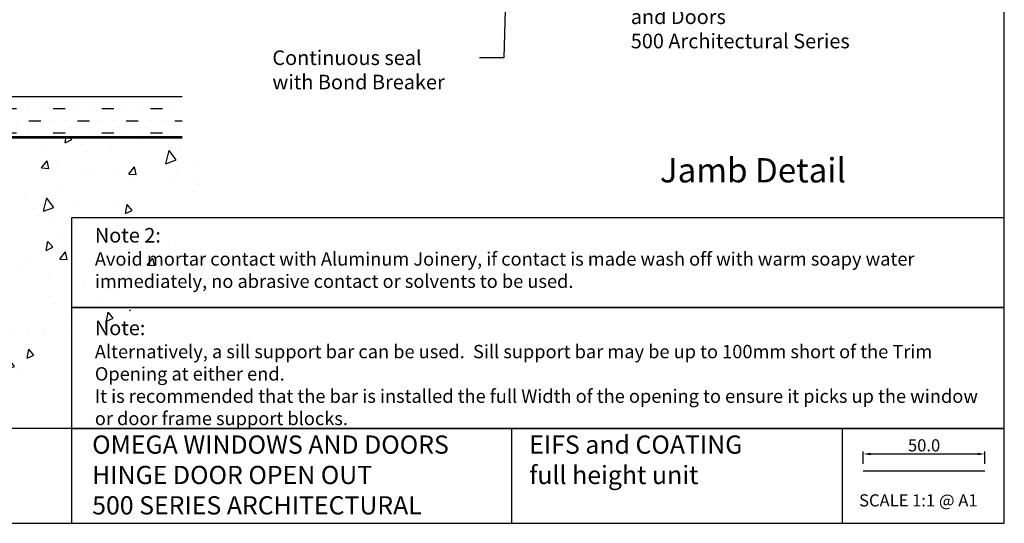
# Model space of a CAD drawing. Units: millimetres. Extents: x 16689 to 25466, y 1920 to 7409.
# Drawn here: x 19108 to 19513, y 3637 to 3844 of the extents above; entities that cross this region are included whole.
import ezdxf
from ezdxf import colors
from ezdxf.entities.mleader import LeaderData, LeaderLine
from ezdxf.enums import TextEntityAlignment as Align
from ezdxf.math import Vec2, Vec3

# ---------------------------------------------------------------- set-up
doc = ezdxf.new("R2010")
doc.units = ezdxf.units.MM
doc.header["$MEASUREMENT"] = 0
doc.layers.add('OMEGA WINDOWS AND DOORS', color=7, linetype='Continuous')
doc.layers.add('OMEGA WINDOWS AND DOORS @ 1', color=7, linetype='Continuous')
doc.styles.add('Arial-Bold', font='arialbd.ttf')
doc.styles.add('arialobs', font='txt', dxfattribs={"height": 8})
doc.styles.get("Standard").update_dxf_attribs({"font": 'arial.ttf'})
doc.dimstyles.new('Copy of FULL', dxfattribs={"dimtxt": 5, "dimasz": 3, "dimexe": 1, "dimexo": 3, "dimgap": 1, "dimtad": 1, "dimdec": 1, "dimzin": 0, "dimdsep": 46, "dimtxsty": 'Arial-Bold', "dimcen": 2, "dimclrd": 2, "dimclre": 2, "dimclrt": 256, "dimadec": 0, "dimazin": 0, "dimtp": 1e-09, "dimtm": 1e-09, "dimtfac": 0.75, "dimtdec": 1, "dimtmove": 0, "dimatfit": 3, "dimfxl": 0, "dimtolj": 2, "dimtzin": 0, "dimarcsym": 0})

# ---------------------------------------------------------------- blocks, each defined once
blk = doc.blocks.new('*D131')
at = {"layer": 'Defpoints', "color": 0, "ltscale": 0.2}
for p in [(19504.58, 3665.03), (19454.58, 3658.04), (19504.58, 3658.04)]:
    blk.add_point(p, dxfattribs=at)
at = {"layer": 'OMEGA WINDOWS AND DOORS', "color": 2, "lineweight": -2, "ltscale": 0.2}
for p, q in [((19454.58, 3661.04), (19454.58, 3666.03)), ((19457.58, 3665.03), (19501.58, 3665.03)), ((19504.58, 3661.04), (19504.58, 3666.03))]:
    blk.add_line(p, q, dxfattribs=at)
at = {"layer": 'OMEGA WINDOWS AND DOORS', "color": 2, "ltscale": 0.2}
for points in [[(19457.58, 3665.53), (19457.58, 3664.53), (19454.58, 3665.03)], [(19501.58, 3665.53), (19501.58, 3664.53), (19504.58, 3665.03)]]:
    blk.add_solid(points, dxfattribs=at)
at = {"layer": 'OMEGA WINDOWS AND DOORS', "ltscale": 0.2, "insert": (19479.58, 3668.58), "char_height": 5, "attachment_point": 5, "style": 'Arial-Bold'}
blk.add_mtext('\\A2;50.0', dxfattribs=at)

msp = doc.modelspace()

# ---------------------------------------------------------------- hatches: boundary and pattern name
at = {"layer": 'OMEGA WINDOWS AND DOORS', "ltscale": 0.2}
h = msp.add_hatch(dxfattribs=at)
h.set_pattern_fill('MUDST', color=256, scale=20)
h.set_pattern_definition([(0, (19001.4395, 3797.1414), (10, 5), [5, -5, 0, -5, 0, -5])])
h.paths.add_polyline_path([(19174.5, 3812.14), (19001.44, 3812.14), (19001.44, 3795.64), (19174.5, 3795.64)])
h = msp.add_hatch(dxfattribs=at)
h.set_pattern_fill('AR-CONC', color=256, scale=5, angle=30, style=0)
h.set_pattern_definition([(80, (1002.488, -835.026), (32.62708, 15.214257), [3.75, -41.25]), (25, (1002.488, -835.026), (-24.81291, 29.10209), [3, -33]), (130.45144, (1005.207, -833.758), (7.81417, 44.31635), [3.18701, -35.057106]), (76.1842, (997.488, -826.365), (50.35089, 19.51384), [5.625, -61.875]), (126.63564, (1001.684, -824.74), (16.11908, 65.54712), [4.78052, -52.58569]), (21.18416, (997.49, -826.365), (16.11908, 65.54712), [4.5, -49.5]), (51, (1003.068, -826.03), (35.912306, -2.511233), [3.75, -41.25]), (356, (1003.068, -826.03), (-7.59289, 37.4828), [3, -33]), (101.45144, (1006.06, -826.24), (28.31942, 34.97157), [3.18701, -35.057106]), (67.5, (1002.488, -835.026), (-7.795809, 14.718723), [0, -32.6, 0, -33.5, 0, -33.125]), (37.5, (1002.488, -835.026), (1.530952, 23.655267), [0, -19.1, 0, -31.85, 0, -12.625]), (357.5, (992.832, -840.6), (23.679061, 12.368906), [0, -12.5, 0, -39, 0, -51.75]), (347.5, (988.501, -843.1), (22.750077, 18.914327), [0, -16.25, 0, -25.9, 0, -36.75])])
h.paths.add_polyline_path([(18926.08, 3742.14), (18926.08, 3675.54), (19069.89, 3675.54), (19081.97, 3678.7), (19119.55, 3705.07), (19161.6, 3728.77), (19188.85, 3795.64), (19025.44, 3795.64), (19025.44, 3742.14)])

# ---------------------------------------------------------------- linework, layer by layer
for p, q in [((19001.44, 3812.14), (19174.5, 3812.14)), ((19001.44, 3795.64), (19174.5, 3795.64)), ((19026.44, 3795.14), (19174.5, 3795.14))]:
    msp.add_line(p, q, dxfattribs=at)
for points in [[(18671.56, 3636.5), (19512.56, 3636.5), (19512.56, 4230.5), (18671.56, 4230.5)], [(19129.05, 3725.27), (19512.56, 3725.27), (19512.56, 3762.24), (19129.05, 3762.24)], [(19129.05, 3675.57), (19512.56, 3675.57), (19512.56, 3725.27), (19129.05, 3725.27)], [(19445.96, 3636.5), (19512.56, 3636.5), (19512.56, 3675.54), (19445.96, 3675.54)]]:
    msp.add_lwpolyline(points, close=True, dxfattribs=at)
for points in [[(19129.05, 3675.54), (18671.56, 3675.54)], [(19445.96, 3675.54), (19129.05, 3675.54), (19129.05, 3636.5)], [(19309.95, 3675.54), (19309.95, 3636.5)], [(19454.58, 3658.04), (19504.58, 3658.04)]]:
    msp.add_lwpolyline(points, dxfattribs=at)

# ---------------------------------------------------------------- texts
at = {"layer": 'OMEGA WINDOWS AND DOORS', "ltscale": 0.2, "style": 'arialobs'}
msp.add_text('Jamb Detail', height=10, dxfattribs=at).set_placement((19409.19, 3780.46), align=Align.MIDDLE)
at = {"layer": 'OMEGA WINDOWS AND DOORS', "ltscale": 0.2, "attachment_point": 1}
for s, insert, char_height in [('OMEGA WINDOWS AND DOORS\\PHINGE DOOR OPEN OUT \\P500 SERIES ARCHITECTURAL', (19137.52, 3672.65), 7.5), ('EIFS and COATING\\Pfull height unit', (19317.23, 3672.65), 7.5), ('SCALE 1:1 @ A1', (19452.85, 3648.44), 5)]:
    msp.add_mtext_dynamic_manual_height_columns(s, width=172.8845, gutter_width=1, heights=[0], dxfattribs=dict(at, insert=insert, char_height=char_height))
at = {"layer": 'OMEGA WINDOWS AND DOORS @ 1', "ltscale": 0.2, "char_height": 6, "attachment_point": 1, "style": 'arialobs'}
for s, width, insert in [('Note 2:\\P{\\H0.91667x;Avoid mortar contact with Aluminum Joinery, if contact is made wash off with warm soapy water immediately, no abrasive contact or solvents to be used.}', 370.0937, (19138.61, 3758.02)), ('Note:\\P{\\H0.91667x;Alternatively, a sill support bar can be used.  Sill support bar may be up to 100mm short of the Trim Opening at either end.\\PIt is recommended that the bar is installed the full Width of the opening to ensure it picks up the window or door frame support blocks.}', 367.0347, (19138.61, 3719.91))]:
    msp.add_mtext_dynamic_manual_height_columns(s, width=width, gutter_width=30, heights=[0], dxfattribs=dict(at, insert=insert))

# ---------------------------------------------------------------- dimensions: what is measured, and where the dimension line sits
at = {"layer": 'OMEGA WINDOWS AND DOORS', "ltscale": 0.2}
dim = msp.add_linear_dim(base=(19504.58, 3665.03), p1=(19454.58, 3658.04), p2=(19504.58, 3658.04), dimstyle='Copy of FULL', dxfattribs=at)
dim.commit()
dim.dimension.update_dxf_attribs({"geometry": '*D131', "text_midpoint": (19479.58, 3668.58)})

# ---------------------------------------------------------------- leaders
ml = msp.add_multileader_mtext('Standard', dxfattribs=at)
ml.set_content('{\\C256;Continuous seal \\Pwith Bond Breaker}', color=256, style='arialobs')
ml.set_leader_properties(color=2)
ml.build(insert=Vec2(0, 0))
ml.multileader.update_dxf_attribs({"dogleg_length": 10, "arrow_head_size": 7})
ctx = ml.context
ctx.base_point, ctx.char_height, ctx.arrow_head_size, ctx.landing_gap_size, ctx.plane_origin = Vec3(19210.11, 3828.06), 6, 7, 1.5, Vec3(19252.95, 3882.56)
notes = []
notes.append((ctx, [(0, (1, 1, 0), (19306.83, 3828.06), (-1, 0), 10, [(0, [(19309.97, 3951.26)], 0, [])])]))
ctx.mtext.insert, ctx.mtext.flow_direction = Vec3(19211.61, 3831.06), 5
ml = msp.add_multileader_mtext('Standard', dxfattribs=at)
ml.set_content('OMEGA Windows \\Pand Doors\\P500 Architectural Series', color=256, style='arialobs')
ml.set_leader_properties(color=2)
ml.build(insert=Vec2(0, 0))
ml.multileader.update_dxf_attribs({"dogleg_length": 10, "arrow_head_size": 7})
ctx = ml.context
ctx.base_point, ctx.char_height, ctx.arrow_head_size, ctx.landing_gap_size, ctx.plane_origin = Vec3(19357.48, 3854.93), 6, 7, 1.5, Vec3(19466.71, 3880.56)
notes.append((ctx, [(1, (1, 1, 0), (19347.48, 3854.93), (1, 0), 10, [(0, [(19347.42, 3936.3)], 0, [])])]))
ctx.mtext.insert, ctx.mtext.flow_direction = Vec3(19358.98, 3857.93), 5
for ctx, leaders in notes:
    for number, flags, end, landing, length, lines in leaders:
        leader = LeaderData()
        leader.index, (leader.has_last_leader_line, leader.has_dogleg_vector, leader.attachment_direction) = number, flags
        leader.last_leader_point, leader.dogleg_vector, leader.dogleg_length = Vec3(end), Vec3(landing), length
        for number, points, colour, breaks in lines:
            line = LeaderLine()
            line.index, line.vertices, line.color, line.breaks = number, Vec3.list(points), colors.encode_raw_color(colour), breaks
            leader.lines.append(line)
        ctx.leaders.append(leader)

doc.saveas('drawing.dxf')
